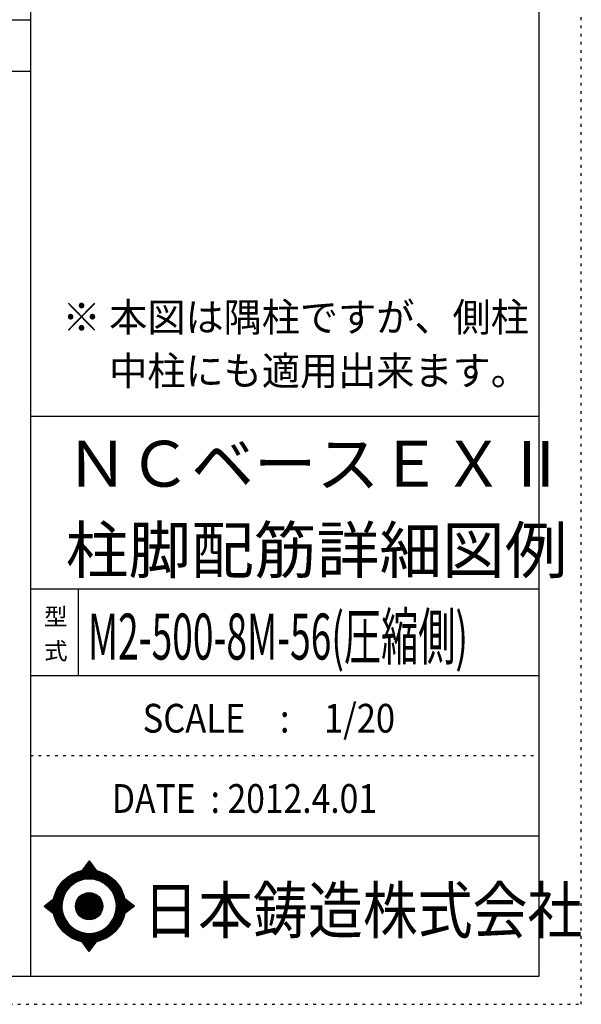
# Model space of a CAD drawing. Units: inches. Extents: x 469 to 41469, y 460 to 29260.
# Drawn here: x 33256 to 41469, y 460 to 14865 of the extents above; entities that cross this region are included whole.
import ezdxf

# ---------------------------------------------------------------- set-up
doc = ezdxf.new("R2010")
doc.units = ezdxf.units.IN
doc.header["$LTSCALE"] = 100
doc.header["$MEASUREMENT"] = 0
for name, pattern in [('CENTER', [12, 5, -0.8, 0.4, -0.8, 5]), ('DIVIDE', [13.2, 5, -0.8, 0.4, -0.8, 0.4, -0.8, 5]), ('DOT', [1.6, 0.4, -0.8, 0.4])]:
    doc.linetypes.add(name, pattern=pattern)
for name, color, linetype in [('097', 7, 'Continuous'), ('241', 7, 'Continuous'), ('242', 7, 'Continuous'), ('248', 7, 'Continuous'), ('249', 7, 'Continuous'), ('250', 7, 'Continuous')]:
    doc.layers.add(name, color=color, linetype=linetype)
doc.styles.add('DRACAD', font='txt', dxfattribs={"width": 0.85, "bigfont": 'extfont2'})

msp = doc.modelspace()

# ---------------------------------------------------------------- linework, layer by layer
at = {"layer": '241', "color": 6, "linetype": 'Continuous'}
for p, q in [((33412, 28854), (33412, 866)), ((40847, 28854), (40847, 866)), ((33412, 9064), (40847, 9064)), ((33412, 6536), (40847, 6536)), ((33412, 5272), (40847, 5272)), ((33412, 2924), (40847, 2924)), ((40847, 866), (1090, 866))]:
    msp.add_line(p, q, dxfattribs=at)
at = {"layer": '241', "color": 2, "linetype": 'Continuous'}
for p, q in [((33412, 14860), (1090, 14860)), ((1090, 14110), (33412, 14110)), ((34112, 6536), (34112, 5272))]:
    msp.add_line(p, q, dxfattribs=at)
at = {"layer": '242', "color": 7, "linetype": 'Continuous'}
for p, q in [((34271, 2558), (34163, 2414)), ((34271, 2558), (34270, 2557)), ((34271, 2558), (34377, 2415)), ((33612, 1895), (33752, 2003)), ((33612, 1895), (33751, 1789)), ((34934, 1895), (34791, 2003)), ((34934, 1895), (34791, 1789)), ((33891, 1779), (33895, 1767)), ((34271, 1232), (34167, 1375)), ((34271, 1232), (34380, 1376)), ((34271, 1233), (34271, 1232))]:
    msp.add_line(p, q, dxfattribs=at)
at = {"layer": '242', "color": 4, "linetype": 'Continuous'}
for p, q in [((34165, 2415), (34287, 2537)), ((34165, 2415), (34287, 2537)), ((34165, 2415), (34287, 2537)), ((34165, 2415), (34287, 2537)), ((34173, 2417), (34290, 2533)), ((34173, 2417), (34290, 2533)), ((34173, 2417), (34290, 2533)), ((34173, 2417), (34290, 2533)), ((34179, 2436), (34284, 2541)), ((34179, 2436), (34284, 2541)), ((34179, 2436), (34284, 2541)), ((34179, 2436), (34284, 2541)), ((34182, 2418), (34293, 2529)), ((34182, 2418), (34293, 2529)), ((34182, 2418), (34293, 2529)), ((34182, 2418), (34293, 2529)), ((34191, 2419), (34296, 2525)), ((34191, 2419), (34296, 2525)), ((34191, 2419), (34296, 2525)), ((34191, 2419), (34296, 2525)), ((34199, 2421), (34299, 2521)), ((34199, 2421), (34299, 2521)), ((34199, 2421), (34299, 2521)), ((34199, 2421), (34299, 2521)), ((34201, 2465), (34281, 2545)), ((34201, 2465), (34281, 2545)), ((34201, 2465), (34281, 2545)), ((34201, 2465), (34281, 2545)), ((34207, 2422), (34302, 2517)), ((34207, 2422), (34302, 2517)), ((34207, 2422), (34302, 2517)), ((34207, 2422), (34302, 2517)), ((34215, 2423), (34305, 2513)), ((34215, 2423), (34305, 2513)), ((34215, 2423), (34305, 2513)), ((34215, 2423), (34305, 2513)), ((34223, 2494), (34278, 2549)), ((34223, 2494), (34278, 2549)), ((34223, 2494), (34278, 2549)), ((34223, 2494), (34278, 2549)), ((34223, 2423), (34308, 2509)), ((34223, 2423), (34308, 2509)), ((34223, 2423), (34308, 2509)), ((34223, 2423), (34308, 2509)), ((34230, 2424), (34311, 2505)), ((34230, 2424), (34311, 2505)), ((34230, 2424), (34311, 2505)), ((34230, 2424), (34311, 2505)), ((34238, 2425), (34314, 2500)), ((34238, 2425), (34314, 2500)), ((34238, 2425), (34314, 2500)), ((34238, 2425), (34314, 2500)), ((34245, 2523), (34275, 2553)), ((34245, 2523), (34275, 2553)), ((34245, 2523), (34275, 2553)), ((34245, 2523), (34275, 2553)), ((34246, 2425), (34317, 2496)), ((34246, 2425), (34317, 2496)), ((34246, 2425), (34317, 2496)), ((34246, 2425), (34317, 2496)), ((34253, 2425), (34320, 2492)), ((34253, 2425), (34320, 2492)), ((34253, 2425), (34320, 2492)), ((34253, 2425), (34320, 2492)), ((34260, 2426), (34323, 2488)), ((34260, 2426), (34323, 2488)), ((34260, 2426), (34323, 2488)), ((34260, 2426), (34323, 2488)), ((34266, 2552), (34272, 2557)), ((34266, 2552), (34272, 2557)), ((34266, 2552), (34272, 2557)), ((34266, 2552), (34272, 2557)), ((34267, 2426), (34326, 2484)), ((34267, 2426), (34326, 2484)), ((34267, 2426), (34326, 2484)), ((34267, 2426), (34326, 2484)), ((34274, 2426), (34329, 2480)), ((34274, 2426), (34329, 2480)), ((34274, 2426), (34329, 2480)), ((34274, 2426), (34329, 2480)), ((34281, 2426), (34332, 2476)), ((34281, 2426), (34332, 2476)), ((34281, 2426), (34332, 2476)), ((34281, 2426), (34332, 2476)), ((34288, 2425), (34335, 2472)), ((34288, 2425), (34335, 2472)), ((34288, 2425), (34335, 2472)), ((34288, 2425), (34335, 2472)), ((34295, 2425), (34338, 2468)), ((34295, 2425), (34338, 2468)), ((34295, 2425), (34338, 2468)), ((34295, 2425), (34338, 2468)), ((34302, 2425), (34341, 2464)), ((34302, 2425), (34341, 2464)), ((34302, 2425), (34341, 2464)), ((34302, 2425), (34341, 2464)), ((34309, 2424), (34344, 2460)), ((34309, 2424), (34344, 2460)), ((34309, 2424), (34344, 2460)), ((34309, 2424), (34344, 2460)), ((34315, 2424), (34347, 2456)), ((34315, 2424), (34347, 2456)), ((34315, 2424), (34347, 2456)), ((34315, 2424), (34347, 2456)), ((34322, 2423), (34350, 2452)), ((34322, 2423), (34350, 2452)), ((34322, 2423), (34350, 2452)), ((34322, 2423), (34350, 2452)), ((34328, 2423), (34353, 2448)), ((34328, 2423), (34353, 2448)), ((34328, 2423), (34353, 2448)), ((34328, 2423), (34353, 2448)), ((34334, 2422), (34356, 2444)), ((34334, 2422), (34356, 2444)), ((34334, 2422), (34356, 2444)), ((34334, 2422), (34356, 2444)), ((34341, 2421), (34359, 2439)), ((34341, 2421), (34359, 2439)), ((34341, 2421), (34359, 2439)), ((34341, 2421), (34359, 2439)), ((34347, 2420), (34362, 2435)), ((34347, 2420), (34362, 2435)), ((34347, 2420), (34362, 2435)), ((34347, 2420), (34362, 2435)), ((34353, 2419), (34365, 2431)), ((34353, 2419), (34365, 2431)), ((34353, 2419), (34365, 2431)), ((34353, 2419), (34365, 2431)), ((34359, 2418), (34368, 2427)), ((34359, 2418), (34368, 2427)), ((34359, 2418), (34368, 2427)), ((34359, 2418), (34368, 2427)), ((34365, 2417), (34371, 2423)), ((34365, 2417), (34371, 2423)), ((34365, 2417), (34371, 2423)), ((34365, 2417), (34371, 2423)), ((34371, 2416), (34374, 2419)), ((34371, 2416), (34374, 2419)), ((34371, 2416), (34374, 2419)), ((34371, 2416), (34374, 2419)), ((34377, 2415), (34377, 2415)), ((34377, 2415), (34377, 2415)), ((34377, 2415), (34377, 2415)), ((34377, 2415), (34377, 2415)), ((33615, 1893), (33633, 1912)), ((33615, 1893), (33633, 1912)), ((33615, 1893), (33633, 1912)), ((33619, 1890), (33664, 1935)), ((33619, 1890), (33664, 1935)), ((33619, 1890), (33664, 1935)), ((33623, 1887), (33694, 1959)), ((33623, 1887), (33694, 1959)), ((33623, 1887), (33694, 1959)), ((33627, 1884), (33725, 1982)), ((33627, 1884), (33725, 1982)), ((33627, 1884), (33725, 1982)), ((33631, 1881), (33752, 2002)), ((33631, 1881), (33752, 2002)), ((33631, 1881), (33752, 2002)), ((33635, 1878), (33750, 1993)), ((33635, 1878), (33750, 1993)), ((33635, 1878), (33750, 1993)), ((33639, 1875), (33748, 1984)), ((33639, 1875), (33748, 1984)), ((33639, 1875), (33748, 1984)), ((33643, 1872), (33747, 1976)), ((33643, 1872), (33747, 1976)), ((33643, 1872), (33747, 1976)), ((33647, 1869), (33746, 1968)), ((33647, 1869), (33746, 1968)), ((33647, 1869), (33746, 1968)), ((33651, 1865), (33745, 1959)), ((33651, 1865), (33745, 1959)), ((33651, 1865), (33745, 1959)), ((33655, 1862), (33744, 1951)), ((33655, 1862), (33744, 1951)), ((33655, 1862), (33744, 1951)), ((33659, 1859), (33743, 1944)), ((33659, 1859), (33743, 1944)), ((33659, 1859), (33743, 1944)), ((33663, 1856), (33742, 1936)), ((33663, 1856), (33742, 1936)), ((33663, 1856), (33742, 1936)), ((33667, 1853), (33742, 1928)), ((33667, 1853), (33742, 1928)), ((33667, 1853), (33742, 1928)), ((33671, 1850), (33741, 1921)), ((33671, 1850), (33741, 1921)), ((33671, 1850), (33741, 1921)), ((33675, 1847), (33741, 1913)), ((33675, 1847), (33741, 1913)), ((33675, 1847), (33741, 1913)), ((33679, 1844), (33741, 1906)), ((33679, 1844), (33741, 1906)), ((33679, 1844), (33741, 1906)), ((33683, 1841), (33741, 1899)), ((33683, 1841), (33741, 1899)), ((33683, 1841), (33741, 1899)), ((33687, 1838), (33741, 1892)), ((33687, 1838), (33741, 1892)), ((33687, 1838), (33741, 1892)), ((33691, 1835), (33741, 1885)), ((33691, 1835), (33741, 1885)), ((33691, 1835), (33741, 1885)), ((33695, 1832), (33741, 1878)), ((33695, 1832), (33741, 1878)), ((33695, 1832), (33741, 1878)), ((34791, 2002), (34792, 2002)), ((34791, 1790), (34913, 1911)), ((34792, 1996), (34796, 1999)), ((34793, 1990), (34800, 1996)), ((34793, 1799), (34909, 1914)), ((34794, 1984), (34804, 1993)), ((34794, 1807), (34905, 1917)), ((34795, 1978), (34808, 1990)), ((34796, 1972), (34812, 1987)), ((34796, 1816), (34901, 1920)), ((34797, 1965), (34816, 1984)), ((34797, 1824), (34897, 1923)), ((34798, 1959), (34820, 1981)), ((34798, 1832), (34893, 1926)), ((34799, 1953), (34824, 1978)), ((34799, 1946), (34828, 1975)), ((34799, 1840), (34889, 1929)), ((34800, 1940), (34832, 1972)), ((34800, 1933), (34836, 1969)), ((34800, 1855), (34880, 1936)), ((34800, 1848), (34884, 1933)), ((34801, 1927), (34840, 1966)), ((34801, 1920), (34844, 1963)), ((34801, 1913), (34848, 1960)), ((34801, 1870), (34872, 1942)), ((34801, 1863), (34876, 1939)), ((34802, 1906), (34852, 1957)), ((34802, 1899), (34856, 1954)), ((34802, 1892), (34860, 1951)), ((34802, 1885), (34864, 1948)), ((34802, 1878), (34868, 1945)), ((34817, 1808), (34917, 1908)), ((34844, 1828), (34921, 1905)), ((34871, 1848), (34925, 1902)), ((34898, 1868), (34929, 1899)), ((34925, 1888), (34933, 1896)), ((33699, 1829), (33741, 1871)), ((33699, 1829), (33741, 1871)), ((33699, 1829), (33741, 1871)), ((33703, 1826), (33742, 1864)), ((33703, 1826), (33742, 1864)), ((33703, 1826), (33742, 1864)), ((33707, 1823), (33742, 1858)), ((33707, 1823), (33742, 1858)), ((33707, 1823), (33742, 1858)), ((33711, 1820), (33743, 1851)), ((33711, 1820), (33743, 1851)), ((33711, 1820), (33743, 1851)), ((33715, 1817), (33743, 1845)), ((33715, 1817), (33743, 1845)), ((33715, 1817), (33743, 1845)), ((33719, 1814), (33744, 1838)), ((33719, 1814), (33744, 1838)), ((33719, 1814), (33744, 1838)), ((33723, 1811), (33744, 1832)), ((33723, 1811), (33744, 1832)), ((33723, 1811), (33744, 1832)), ((33727, 1807), (33745, 1826)), ((33727, 1807), (33745, 1826)), ((33727, 1807), (33745, 1826)), ((33731, 1804), (33746, 1820)), ((33731, 1804), (33746, 1820)), ((33731, 1804), (33746, 1820)), ((33735, 1801), (33747, 1813)), ((33735, 1801), (33747, 1813)), ((33735, 1801), (33747, 1813)), ((33739, 1798), (33748, 1807)), ((33739, 1798), (33748, 1807)), ((33739, 1798), (33748, 1807)), ((33743, 1795), (33749, 1801)), ((33743, 1795), (33749, 1801)), ((33743, 1795), (33749, 1801)), ((33747, 1792), (33750, 1795)), ((33747, 1792), (33750, 1795)), ((33747, 1792), (33750, 1795)), ((33751, 1789), (33751, 1789)), ((33751, 1789), (33751, 1789)), ((33751, 1789), (33751, 1789)), ((34169, 1372), (34171, 1374)), ((34169, 1372), (34171, 1374)), ((34172, 1368), (34177, 1373)), ((34172, 1368), (34177, 1373)), ((34175, 1364), (34183, 1372)), ((34175, 1364), (34183, 1372)), ((34178, 1360), (34189, 1371)), ((34178, 1360), (34189, 1371)), ((34181, 1356), (34195, 1370)), ((34181, 1356), (34195, 1370)), ((34184, 1352), (34201, 1369)), ((34184, 1352), (34201, 1369)), ((34187, 1348), (34207, 1368)), ((34187, 1348), (34207, 1368)), ((34190, 1344), (34214, 1368)), ((34190, 1344), (34214, 1368)), ((34193, 1340), (34220, 1367)), ((34193, 1340), (34220, 1367)), ((34196, 1336), (34226, 1366)), ((34196, 1336), (34226, 1366)), ((34199, 1331), (34233, 1366)), ((34199, 1331), (34233, 1366)), ((34202, 1327), (34240, 1366)), ((34202, 1327), (34240, 1366)), ((34205, 1323), (34246, 1365)), ((34205, 1323), (34246, 1365)), ((34208, 1319), (34253, 1365)), ((34208, 1319), (34253, 1365)), ((34210, 1315), (34260, 1365)), ((34210, 1315), (34260, 1365)), ((34213, 1311), (34267, 1365)), ((34213, 1311), (34267, 1365)), ((34216, 1307), (34274, 1365)), ((34216, 1307), (34274, 1365)), ((34219, 1303), (34281, 1365)), ((34219, 1303), (34281, 1365)), ((34222, 1299), (34289, 1365)), ((34222, 1299), (34289, 1365)), ((34225, 1295), (34296, 1365)), ((34225, 1295), (34296, 1365)), ((34228, 1291), (34303, 1366)), ((34228, 1291), (34303, 1366)), ((34231, 1287), (34311, 1366)), ((34231, 1287), (34311, 1366)), ((34234, 1282), (34319, 1367)), ((34234, 1282), (34319, 1367)), ((34237, 1278), (34326, 1367)), ((34237, 1278), (34326, 1367)), ((34240, 1274), (34334, 1368)), ((34240, 1274), (34334, 1368)), ((34243, 1270), (34343, 1369)), ((34243, 1270), (34343, 1369)), ((34246, 1266), (34351, 1371)), ((34246, 1266), (34351, 1371)), ((34249, 1262), (34359, 1372)), ((34249, 1262), (34359, 1372)), ((34252, 1258), (34368, 1373)), ((34252, 1258), (34368, 1373)), ((34255, 1254), (34377, 1375)), ((34255, 1254), (34377, 1375)), ((34258, 1250), (34366, 1357)), ((34258, 1250), (34366, 1357)), ((34261, 1246), (34344, 1328)), ((34261, 1246), (34344, 1328)), ((34264, 1242), (34322, 1300)), ((34264, 1242), (34322, 1300)), ((34267, 1238), (34301, 1271)), ((34267, 1238), (34301, 1271)), ((34270, 1233), (34279, 1242)), ((34270, 1233), (34279, 1242))]:
    msp.add_line(p, q, dxfattribs=at)
at = {"layer": '242', "color": 7, "linetype": 'Continuous'}
for radius in [531, 199]:
    msp.add_circle((34271, 1895), radius, dxfattribs=at)
at = {"layer": '242', "color": 4, "linetype": 'Continuous'}
for radius in [530, 525, 519, 514, 509, 504, 498, 493, 488, 482, 477, 472, 466, 461, 456, 451, 445, 440, 435, 429, 424, 419, 413, 408, 403, 196, 191, 186, 180, 175, 170, 164, 159, 154, 148, 143, 138, 133, 127, 122, 117, 111, 106, 101, 95.4, 90.1, 84.8, 79.5, 74.2, 68.9, 63.6, 58.3, 53, 47.7, 42.4, 37.1, 31.8, 26.5, 21.2, 15.9, 10.6, 5.3]:
    msp.add_circle((34271, 1895), radius, dxfattribs=at)
at = {"layer": '242', "color": 7, "linetype": 'Continuous'}
for start, end in [(0.11, 179.863), (179.987, 196.955), (198.899, 0.001)]:
    msp.add_arc((34271, 1895), 398, start, end, dxfattribs=at)
at = {"layer": '249', "color": 4, "linetype": 'DOT'}
msp.add_line((33412, 4098), (40847, 4098), dxfattribs=at)
at = {"layer": '250', "color": 172, "linetype": 'DOT'}
for p, q in [((41469, 460), (41469, 29260)), ((469, 460), (41469, 460))]:
    msp.add_line(p, q, dxfattribs=at)

# ---------------------------------------------------------------- texts
at = {"layer": '097', "color": 7, "linetype": 'CENTER', "style": 'DRACAD', "width": 0.875}
msp.add_text('日本鋳造株式会社', height=672.3, dxfattribs=at).set_placement((35063, 1499))
at = {"layer": '248', "color": 7, "linetype": 'Continuous', "style": 'DRACAD'}
for s, height, width, p in [('※ 本図は隅柱ですが、側柱', 420.17, 0.973495, (33881, 10302)), ('\u3000 中柱にも適用出来ます。', 420.17, 0.973495, (33881, 9518)), ('M2-500-8M-56(圧縮側)', 672.27, 0.592701, (34253, 5504))]:
    msp.add_text(s, height=height, dxfattribs=dict(at, width=width)).set_placement(p)
at = {"layer": '248', "color": 7, "linetype": 'CENTER', "style": 'DRACAD'}
for s, p in [('ＮＣベースＥＸⅡ', (33929, 8032)), ('柱脚配筋詳細図例', (33929, 6768))]:
    msp.add_text(s, height=672.3, dxfattribs=at).set_placement(p)
at = {"layer": '248', "color": 7, "linetype": 'DOT', "style": 'DRACAD'}
msp.add_text('型', height=252, dxfattribs=at).set_placement((33612, 6004))
at = {"layer": '248', "color": 7, "linetype": 'DIVIDE', "style": 'DRACAD'}
msp.add_text('式', height=252, dxfattribs=at).set_placement((33612, 5504))
at = {"layer": '248', "color": 2, "linetype": 'CENTER', "style": 'DRACAD', "width": 0.881088}
msp.add_text('SCALE\u3000:\u30001/20', height=420.17, dxfattribs=at).set_placement((35054, 4435))
at = {"layer": '248', "color": 2, "linetype": 'Continuous', "style": 'DRACAD', "width": 0.858929}
msp.add_text('DATE  : 2012.4.01', height=420.17, dxfattribs=at).set_placement((34604, 3261))

doc.saveas('drawing.dxf')
